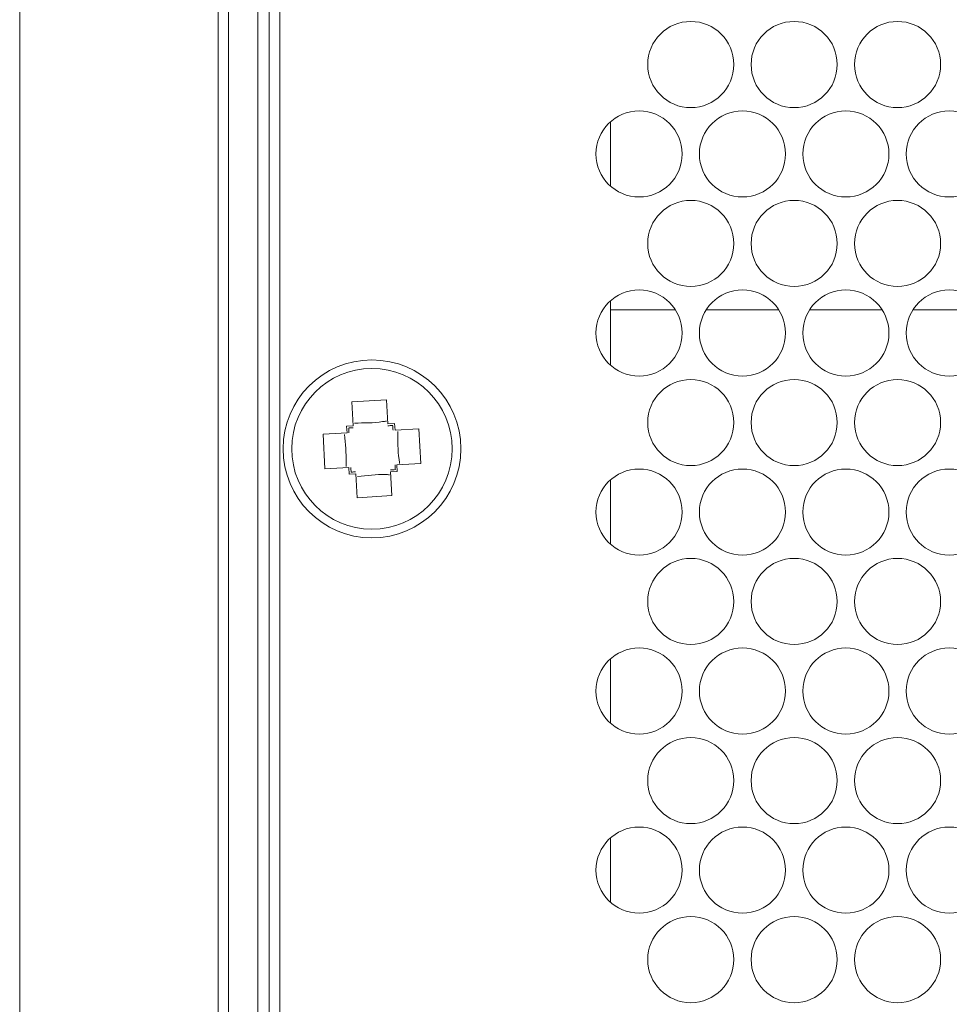
# Model space of a CAD drawing. Units: inches. Extents: x -42 to 250, y 46 to 251.
# Drawn here: x 68 to 70, y 230 to 233 of the extents above; entities that cross this region are included whole.
import ezdxf

# ---------------------------------------------------------------- set-up
doc = ezdxf.new("R2010")
doc.units = ezdxf.units.IN
doc.header["$MEASUREMENT"] = 0
doc.layers.add('図面枠', color=7, linetype='Continuous')

# ---------------------------------------------------------------- blocks, each defined once
blk = doc.blocks.new('block 81')
at = {"layer": '図面枠', "color": 179, "lineweight": 5, "true_color": 0x221814}
for points in [[(68.488, 208.1468), (68.488, 245.1425)], [(68.5159, 245.1425), (68.5159, 208.1468)], [(68.5944, 208.1468), (68.5944, 245.1425)], [(68.6241, 245.1425), (68.6241, 208.1468)], [(68.6528, 243.1535), (68.6528, 210.1358)], [(69.5389, 232.8345), (69.5389, 232.6619)], [(69.5389, 232.355), (69.5389, 232.3314)], [(69.7125, 232.3314), (69.5389, 232.3314)], [(69.5389, 232.3314), (69.5389, 232.1829)], [(69.9888, 232.3314), (69.7951, 232.3314)], [(70.2657, 232.3314), (70.072, 232.3314)], [(70.5426, 232.3314), (70.3482, 232.3314)], [(68.9386, 232.0897), (68.8458, 232.0849)], [(68.8458, 232.0849), (68.8497, 232.0208)], [(68.9386, 232.0897), (68.9426, 232.0256)], [(68.8313, 232.0196), (68.8497, 232.0208)], [(68.8313, 232.0196), (68.833, 232.0017)], [(68.9426, 232.0256), (68.9601, 232.0268)], [(68.9619, 232.0087), (68.9601, 232.0268)], [(69.0251, 232.0127), (68.9619, 232.0087)], [(69.0306, 231.9195), (69.0251, 232.0127)], [(68.7689, 231.9981), (68.833, 232.0017)], [(68.7738, 231.9056), (68.7689, 231.9981)], [(68.7738, 231.9056), (68.8377, 231.9087)], [(68.8377, 231.9087), (68.8385, 231.8911)], [(69.0306, 231.9195), (68.9667, 231.9159)], [(68.9674, 231.8983), (68.9667, 231.9159)], [(68.857, 231.892), (68.8385, 231.8911)], [(68.8602, 231.8279), (68.857, 231.892)], [(68.9674, 231.8983), (68.9498, 231.8971)], [(68.9529, 231.8336), (68.9498, 231.8971)], [(69.5389, 231.8759), (69.5389, 231.7039)], [(68.9529, 231.8336), (68.8602, 231.8279)], [(69.5389, 231.3964), (69.5389, 231.2243)], [(69.5389, 230.917), (69.5389, 230.7449)]]:
    blk.add_lwpolyline(points, dxfattribs=at)
for points in [[(67.9564, 245.1425), (67.9564, 232.8109), (67.9564, 220.4789), (67.9564, 208.1468)], [(68.8497, 232.0151), (68.8458, 232.0151), (68.8418, 232.0151), (68.8377, 232.0148)], [(68.8377, 232.0017), (68.8377, 232.0063), (68.8377, 232.0105), (68.8377, 232.0144)], [(68.9553, 232.0217), (68.9513, 232.0212), (68.9465, 232.0208), (68.9426, 232.0208)], [(68.9553, 232.0208), (68.9553, 232.0168), (68.9553, 232.0127), (68.9562, 232.0087)], [(68.8442, 231.8968), (68.8433, 231.9007), (68.8433, 231.9052), (68.8433, 231.9092)], [(68.9619, 231.9159), (68.9619, 231.9119), (68.9619, 231.9076), (68.9625, 231.9032)], [(68.8442, 231.8968), (68.8482, 231.8968), (68.853, 231.8968), (68.8561, 231.8971)], [(68.9498, 231.9023), (68.9538, 231.9023), (68.9577, 231.9028), (68.9619, 231.9032)]]:
    blk.add_open_spline(points, degree=3, dxfattribs=at)
for points, knots in [([(69.8688, 232.9877), (69.8688, 233.0518), (69.8174, 233.1031), (69.7534, 233.1031), (69.6901, 233.1031), (69.6381, 233.0518), (69.6381, 232.9877), (69.6381, 232.9245), (69.6901, 232.8724), (69.7534, 232.8724), (69.8174, 232.8724), (69.8688, 232.9245), (69.8688, 232.9877)], [0, 0, 0, 0, 1, 1, 1, 2, 2, 2, 3, 3, 3, 4, 4, 4, 4]), ([(70.1456, 232.9877), (70.1456, 233.0518), (70.0944, 233.1031), (70.0304, 233.1031), (69.9663, 233.1031), (69.9151, 233.0518), (69.9151, 232.9877), (69.9151, 232.9245), (69.9663, 232.8724), (70.0304, 232.8724), (70.0944, 232.8724), (70.1456, 232.9245), (70.1456, 232.9877)], [0, 0, 0, 0, 1, 1, 1, 2, 2, 2, 3, 3, 3, 4, 4, 4, 4]), ([(70.4226, 232.9877), (70.4226, 233.0518), (70.3706, 233.1031), (70.3073, 233.1031), (70.2433, 233.1031), (70.1921, 233.0518), (70.1921, 232.9877), (70.1921, 232.9245), (70.2433, 232.8724), (70.3073, 232.8724), (70.3706, 232.8724), (70.4226, 232.9245), (70.4226, 232.9877)], [0, 0, 0, 0, 1, 1, 1, 2, 2, 2, 3, 3, 3, 4, 4, 4, 4]), ([(69.7303, 232.7484), (69.7303, 232.8116), (69.679, 232.8637), (69.615, 232.8637), (69.5517, 232.8637), (69.4996, 232.8116), (69.4996, 232.7484), (69.4996, 232.6843), (69.5517, 232.6332), (69.615, 232.6332), (69.679, 232.6332), (69.7303, 232.6843), (69.7303, 232.7484)], [0, 0, 0, 0, 1, 1, 1, 2, 2, 2, 3, 3, 3, 4, 4, 4, 4]), ([(70.0071, 232.7484), (70.0071, 232.8116), (69.9559, 232.8637), (69.8919, 232.8637), (69.8286, 232.8637), (69.7766, 232.8116), (69.7766, 232.7484), (69.7766, 232.6843), (69.8286, 232.6332), (69.8919, 232.6332), (69.9559, 232.6332), (70.0071, 232.6843), (70.0071, 232.7484)], [0, 0, 0, 0, 1, 1, 1, 2, 2, 2, 3, 3, 3, 4, 4, 4, 4]), ([(70.2841, 232.7484), (70.2841, 232.8116), (70.2321, 232.8637), (70.1688, 232.8637), (70.1048, 232.8637), (70.0536, 232.8116), (70.0536, 232.7484), (70.0536, 232.6843), (70.1048, 232.6332), (70.1688, 232.6332), (70.2321, 232.6332), (70.2841, 232.6843), (70.2841, 232.7484)], [0, 0, 0, 0, 1, 1, 1, 2, 2, 2, 3, 3, 3, 4, 4, 4, 4]), ([(70.5611, 232.7484), (70.5611, 232.8116), (70.509, 232.8637), (70.4458, 232.8637), (70.3818, 232.8637), (70.3306, 232.8116), (70.3306, 232.7484), (70.3306, 232.6843), (70.3818, 232.6332), (70.4458, 232.6332), (70.509, 232.6332), (70.5611, 232.6843), (70.5611, 232.7484)], [0, 0, 0, 0, 1, 1, 1, 2, 2, 2, 3, 3, 3, 4, 4, 4, 4]), ([(69.8688, 232.5083), (69.8688, 232.5724), (69.8174, 232.6239), (69.7534, 232.6239), (69.6901, 232.6239), (69.6381, 232.5724), (69.6381, 232.5083), (69.6381, 232.4451), (69.6901, 232.3934), (69.7534, 232.3934), (69.8174, 232.3934), (69.8688, 232.4451), (69.8688, 232.5083)], [0, 0, 0, 0, 1, 1, 1, 2, 2, 2, 3, 3, 3, 4, 4, 4, 4]), ([(70.1456, 232.5083), (70.1456, 232.5724), (70.0944, 232.6239), (70.0304, 232.6239), (69.9663, 232.6239), (69.9151, 232.5724), (69.9151, 232.5083), (69.9151, 232.4451), (69.9663, 232.3934), (70.0304, 232.3934), (70.0944, 232.3934), (70.1456, 232.4451), (70.1456, 232.5083)], [0, 0, 0, 0, 1, 1, 1, 2, 2, 2, 3, 3, 3, 4, 4, 4, 4]), ([(70.4226, 232.5083), (70.4226, 232.5724), (70.3706, 232.6239), (70.3073, 232.6239), (70.2433, 232.6239), (70.1921, 232.5724), (70.1921, 232.5083), (70.1921, 232.4451), (70.2433, 232.3934), (70.3073, 232.3934), (70.3706, 232.3934), (70.4226, 232.4451), (70.4226, 232.5083)], [0, 0, 0, 0, 1, 1, 1, 2, 2, 2, 3, 3, 3, 4, 4, 4, 4]), ([(69.7303, 232.269), (69.7303, 232.3329), (69.679, 232.3843), (69.615, 232.3843), (69.5517, 232.3843), (69.4996, 232.3329), (69.4996, 232.269), (69.4996, 232.2053), (69.5517, 232.1536), (69.615, 232.1536), (69.679, 232.1536), (69.7303, 232.2053), (69.7303, 232.269)], [0, 0, 0, 0, 1, 1, 1, 2, 2, 2, 3, 3, 3, 4, 4, 4, 4]), ([(70.0071, 232.269), (70.0071, 232.3329), (69.9559, 232.3843), (69.8919, 232.3843), (69.8286, 232.3843), (69.7766, 232.3329), (69.7766, 232.269), (69.7766, 232.2053), (69.8286, 232.1536), (69.8919, 232.1536), (69.9559, 232.1536), (70.0071, 232.2053), (70.0071, 232.269)], [0, 0, 0, 0, 1, 1, 1, 2, 2, 2, 3, 3, 3, 4, 4, 4, 4]), ([(70.2841, 232.269), (70.2841, 232.3329), (70.2321, 232.3843), (70.1688, 232.3843), (70.1048, 232.3843), (70.0536, 232.3329), (70.0536, 232.269), (70.0536, 232.2053), (70.1048, 232.1536), (70.1688, 232.1536), (70.2321, 232.1536), (70.2841, 232.2053), (70.2841, 232.269)], [0, 0, 0, 0, 1, 1, 1, 2, 2, 2, 3, 3, 3, 4, 4, 4, 4]), ([(70.5611, 232.269), (70.5611, 232.3329), (70.509, 232.3843), (70.4458, 232.3843), (70.3818, 232.3843), (70.3306, 232.3329), (70.3306, 232.269), (70.3306, 232.2053), (70.3818, 232.1536), (70.4458, 232.1536), (70.509, 232.1536), (70.5611, 232.2053), (70.5611, 232.269)], [0, 0, 0, 0, 1, 1, 1, 2, 2, 2, 3, 3, 3, 4, 4, 4, 4]), ([(69.1379, 231.9591), (69.1379, 232.0904), (69.0314, 232.1969), (68.8993, 232.1969), (68.7681, 232.1969), (68.6616, 232.0904), (68.6616, 231.9591), (68.6616, 231.827), (68.7681, 231.7206), (68.8993, 231.7206), (69.0314, 231.7206), (69.1379, 231.827), (69.1379, 231.9591)], [0, 0, 0, 0, 1, 1, 1, 2, 2, 2, 3, 3, 3, 4, 4, 4, 4]), ([(69.1146, 231.9591), (69.1146, 232.0777), (69.0187, 232.1738), (68.8993, 232.1738), (68.7808, 232.1738), (68.6849, 232.0777), (68.6849, 231.9591), (68.6849, 231.8399), (68.7808, 231.7438), (68.8993, 231.7438), (69.0187, 231.7438), (69.1146, 231.8399), (69.1146, 231.9591)], [0, 0, 0, 0, 1, 1, 1, 2, 2, 2, 3, 3, 3, 4, 4, 4, 4]), ([(69.8688, 232.0296), (69.8688, 232.0928), (69.8174, 232.1445), (69.7534, 232.1445), (69.6901, 232.1445), (69.6381, 232.0928), (69.6381, 232.0296), (69.6381, 231.9655), (69.6901, 231.914), (69.7534, 231.914), (69.8174, 231.914), (69.8688, 231.9655), (69.8688, 232.0296)], [0, 0, 0, 0, 1, 1, 1, 2, 2, 2, 3, 3, 3, 4, 4, 4, 4]), ([(70.1456, 232.0296), (70.1456, 232.0928), (70.0944, 232.1445), (70.0304, 232.1445), (69.9663, 232.1445), (69.9151, 232.0928), (69.9151, 232.0296), (69.9151, 231.9655), (69.9663, 231.914), (70.0304, 231.914), (70.0944, 231.914), (70.1456, 231.9655), (70.1456, 232.0296)], [0, 0, 0, 0, 1, 1, 1, 2, 2, 2, 3, 3, 3, 4, 4, 4, 4]), ([(70.4226, 232.0296), (70.4226, 232.0928), (70.3706, 232.1445), (70.3073, 232.1445), (70.2433, 232.1445), (70.1921, 232.0928), (70.1921, 232.0296), (70.1921, 231.9655), (70.2433, 231.914), (70.3073, 231.914), (70.3706, 231.914), (70.4226, 231.9655), (70.4226, 232.0296)], [0, 0, 0, 0, 1, 1, 1, 2, 2, 2, 3, 3, 3, 4, 4, 4, 4]), ([(68.853, 232.028), (68.8785, 232.028), (68.9033, 232.028), (68.9281, 232.0317), (68.9314, 232.032), (68.9353, 232.0323), (68.9386, 232.0329)], [0, 0, 0, 0, 1, 1, 1, 2, 2, 2, 2]), ([(68.8258, 231.9976), (68.8289, 231.9727), (68.8313, 231.9473), (68.8306, 231.9225), (68.8306, 231.9192), (68.8306, 231.9156), (68.8306, 231.9119)], [0, 0, 0, 0, 1, 1, 1, 2, 2, 2, 2]), ([(68.9689, 232.0056), (68.9689, 231.9803), (68.9689, 231.9552), (68.9722, 231.9304), (68.9731, 231.9271), (68.9731, 231.9235), (68.9737, 231.92)], [0, 0, 0, 0, 1, 1, 1, 2, 2, 2, 2]), ([(68.8609, 231.8847), (68.8866, 231.8875), (68.9114, 231.8904), (68.9362, 231.8899), (68.9395, 231.8899), (68.9434, 231.8895), (68.9465, 231.8895)], [0, 0, 0, 0, 1, 1, 1, 2, 2, 2, 2]), ([(69.7303, 231.7895), (69.7303, 231.8535), (69.679, 231.9047), (69.615, 231.9047), (69.5517, 231.9047), (69.4996, 231.8535), (69.4996, 231.7895), (69.4996, 231.7263), (69.5517, 231.6742), (69.615, 231.6742), (69.679, 231.6742), (69.7303, 231.7263), (69.7303, 231.7895)], [0, 0, 0, 0, 1, 1, 1, 2, 2, 2, 3, 3, 3, 4, 4, 4, 4]), ([(70.0071, 231.7895), (70.0071, 231.8535), (69.9559, 231.9047), (69.8919, 231.9047), (69.8286, 231.9047), (69.7766, 231.8535), (69.7766, 231.7895), (69.7766, 231.7263), (69.8286, 231.6742), (69.8919, 231.6742), (69.9559, 231.6742), (70.0071, 231.7263), (70.0071, 231.7895)], [0, 0, 0, 0, 1, 1, 1, 2, 2, 2, 3, 3, 3, 4, 4, 4, 4]), ([(70.2841, 231.7895), (70.2841, 231.8535), (70.2321, 231.9047), (70.1688, 231.9047), (70.1048, 231.9047), (70.0536, 231.8535), (70.0536, 231.7895), (70.0536, 231.7263), (70.1048, 231.6742), (70.1688, 231.6742), (70.2321, 231.6742), (70.2841, 231.7263), (70.2841, 231.7895)], [0, 0, 0, 0, 1, 1, 1, 2, 2, 2, 3, 3, 3, 4, 4, 4, 4]), ([(70.5611, 231.7895), (70.5611, 231.8535), (70.509, 231.9047), (70.4458, 231.9047), (70.3818, 231.9047), (70.3306, 231.8535), (70.3306, 231.7895), (70.3306, 231.7263), (70.3818, 231.6742), (70.4458, 231.6742), (70.509, 231.6742), (70.5611, 231.7263), (70.5611, 231.7895)], [0, 0, 0, 0, 1, 1, 1, 2, 2, 2, 3, 3, 3, 4, 4, 4, 4]), ([(69.8688, 231.5502), (69.8688, 231.6134), (69.8174, 231.6654), (69.7534, 231.6654), (69.6901, 231.6654), (69.6381, 231.6134), (69.6381, 231.5502), (69.6381, 231.4861), (69.6901, 231.435), (69.7534, 231.435), (69.8174, 231.435), (69.8688, 231.4861), (69.8688, 231.5502)], [0, 0, 0, 0, 1, 1, 1, 2, 2, 2, 3, 3, 3, 4, 4, 4, 4]), ([(70.1456, 231.5502), (70.1456, 231.6134), (70.0944, 231.6654), (70.0304, 231.6654), (69.9663, 231.6654), (69.9151, 231.6134), (69.9151, 231.5502), (69.9151, 231.4861), (69.9663, 231.435), (70.0304, 231.435), (70.0944, 231.435), (70.1456, 231.4861), (70.1456, 231.5502)], [0, 0, 0, 0, 1, 1, 1, 2, 2, 2, 3, 3, 3, 4, 4, 4, 4]), ([(70.4226, 231.5502), (70.4226, 231.6134), (70.3706, 231.6654), (70.3073, 231.6654), (70.2433, 231.6654), (70.1921, 231.6134), (70.1921, 231.5502), (70.1921, 231.4861), (70.2433, 231.435), (70.3073, 231.435), (70.3706, 231.435), (70.4226, 231.4861), (70.4226, 231.5502)], [0, 0, 0, 0, 1, 1, 1, 2, 2, 2, 3, 3, 3, 4, 4, 4, 4]), ([(69.7303, 231.3104), (69.7303, 231.374), (69.679, 231.4257), (69.615, 231.4257), (69.5517, 231.4257), (69.4996, 231.374), (69.4996, 231.3104), (69.4996, 231.2469), (69.5517, 231.1948), (69.615, 231.1948), (69.679, 231.1948), (69.7303, 231.2469), (69.7303, 231.3104)], [0, 0, 0, 0, 1, 1, 1, 2, 2, 2, 3, 3, 3, 4, 4, 4, 4]), ([(70.0071, 231.3104), (70.0071, 231.374), (69.9559, 231.4257), (69.8919, 231.4257), (69.8286, 231.4257), (69.7766, 231.374), (69.7766, 231.3104), (69.7766, 231.2469), (69.8286, 231.1948), (69.8919, 231.1948), (69.9559, 231.1948), (70.0071, 231.2469), (70.0071, 231.3104)], [0, 0, 0, 0, 1, 1, 1, 2, 2, 2, 3, 3, 3, 4, 4, 4, 4]), ([(70.2841, 231.3104), (70.2841, 231.374), (70.2321, 231.4257), (70.1688, 231.4257), (70.1048, 231.4257), (70.0536, 231.374), (70.0536, 231.3104), (70.0536, 231.2469), (70.1048, 231.1948), (70.1688, 231.1948), (70.2321, 231.1948), (70.2841, 231.2469), (70.2841, 231.3104)], [0, 0, 0, 0, 1, 1, 1, 2, 2, 2, 3, 3, 3, 4, 4, 4, 4]), ([(70.5611, 231.3104), (70.5611, 231.374), (70.509, 231.4257), (70.4458, 231.4257), (70.3818, 231.4257), (70.3306, 231.374), (70.3306, 231.3104), (70.3306, 231.2469), (70.3818, 231.1948), (70.4458, 231.1948), (70.509, 231.1948), (70.5611, 231.2469), (70.5611, 231.3104)], [0, 0, 0, 0, 1, 1, 1, 2, 2, 2, 3, 3, 3, 4, 4, 4, 4]), ([(69.8688, 231.0707), (69.8688, 231.1344), (69.8174, 231.1859), (69.7534, 231.1859), (69.6901, 231.1859), (69.6381, 231.1344), (69.6381, 231.0707), (69.6381, 231.0071), (69.6901, 230.9554), (69.7534, 230.9554), (69.8174, 230.9554), (69.8688, 231.0071), (69.8688, 231.0707)], [0, 0, 0, 0, 1, 1, 1, 2, 2, 2, 3, 3, 3, 4, 4, 4, 4]), ([(70.1456, 231.0707), (70.1456, 231.1344), (70.0944, 231.1859), (70.0304, 231.1859), (69.9663, 231.1859), (69.9151, 231.1344), (69.9151, 231.0707), (69.9151, 231.0071), (69.9663, 230.9554), (70.0304, 230.9554), (70.0944, 230.9554), (70.1456, 231.0071), (70.1456, 231.0707)], [0, 0, 0, 0, 1, 1, 1, 2, 2, 2, 3, 3, 3, 4, 4, 4, 4]), ([(70.4226, 231.0707), (70.4226, 231.1344), (70.3706, 231.1859), (70.3073, 231.1859), (70.2433, 231.1859), (70.1921, 231.1344), (70.1921, 231.0707), (70.1921, 231.0071), (70.2433, 230.9554), (70.3073, 230.9554), (70.3706, 230.9554), (70.4226, 231.0071), (70.4226, 231.0707)], [0, 0, 0, 0, 1, 1, 1, 2, 2, 2, 3, 3, 3, 4, 4, 4, 4]), ([(69.7303, 230.831), (69.7303, 230.8946), (69.679, 230.9463), (69.615, 230.9463), (69.5517, 230.9463), (69.4996, 230.8946), (69.4996, 230.831), (69.4996, 230.7673), (69.5517, 230.7156), (69.615, 230.7156), (69.679, 230.7156), (69.7303, 230.7673), (69.7303, 230.831)], [0, 0, 0, 0, 1, 1, 1, 2, 2, 2, 3, 3, 3, 4, 4, 4, 4]), ([(70.0071, 230.831), (70.0071, 230.8946), (69.9559, 230.9463), (69.8919, 230.9463), (69.8286, 230.9463), (69.7766, 230.8946), (69.7766, 230.831), (69.7766, 230.7673), (69.8286, 230.7156), (69.8919, 230.7156), (69.9559, 230.7156), (70.0071, 230.7673), (70.0071, 230.831)], [0, 0, 0, 0, 1, 1, 1, 2, 2, 2, 3, 3, 3, 4, 4, 4, 4]), ([(70.2841, 230.831), (70.2841, 230.8946), (70.2321, 230.9463), (70.1688, 230.9463), (70.1048, 230.9463), (70.0536, 230.8946), (70.0536, 230.831), (70.0536, 230.7673), (70.1048, 230.7156), (70.1688, 230.7156), (70.2321, 230.7156), (70.2841, 230.7673), (70.2841, 230.831)], [0, 0, 0, 0, 1, 1, 1, 2, 2, 2, 3, 3, 3, 4, 4, 4, 4]), ([(70.5611, 230.831), (70.5611, 230.8946), (70.509, 230.9463), (70.4458, 230.9463), (70.3818, 230.9463), (70.3306, 230.8946), (70.3306, 230.831), (70.3306, 230.7673), (70.3818, 230.7156), (70.4458, 230.7156), (70.509, 230.7156), (70.5611, 230.7673), (70.5611, 230.831)], [0, 0, 0, 0, 1, 1, 1, 2, 2, 2, 3, 3, 3, 4, 4, 4, 4]), ([(69.8688, 230.5913), (69.8688, 230.6553), (69.8174, 230.7065), (69.7534, 230.7065), (69.6901, 230.7065), (69.6381, 230.6553), (69.6381, 230.5913), (69.6381, 230.528), (69.6901, 230.476), (69.7534, 230.476), (69.8174, 230.476), (69.8688, 230.528), (69.8688, 230.5913)], [0, 0, 0, 0, 1, 1, 1, 2, 2, 2, 3, 3, 3, 4, 4, 4, 4]), ([(70.1456, 230.5913), (70.1456, 230.6553), (70.0944, 230.7065), (70.0304, 230.7065), (69.9663, 230.7065), (69.9151, 230.6553), (69.9151, 230.5913), (69.9151, 230.528), (69.9663, 230.476), (70.0304, 230.476), (70.0944, 230.476), (70.1456, 230.528), (70.1456, 230.5913)], [0, 0, 0, 0, 1, 1, 1, 2, 2, 2, 3, 3, 3, 4, 4, 4, 4]), ([(70.4226, 230.5913), (70.4226, 230.6553), (70.3706, 230.7065), (70.3073, 230.7065), (70.2433, 230.7065), (70.1921, 230.6553), (70.1921, 230.5913), (70.1921, 230.528), (70.2433, 230.476), (70.3073, 230.476), (70.3706, 230.476), (70.4226, 230.528), (70.4226, 230.5913)], [0, 0, 0, 0, 1, 1, 1, 2, 2, 2, 3, 3, 3, 4, 4, 4, 4])]:
    blk.add_open_spline(points, degree=3, knots=knots, dxfattribs=at)

msp = doc.modelspace()

# ---------------------------------------------------------------- block references
at = {"layer": '図面枠'}
msp.add_blockref('block 81', (0, 0), dxfattribs=at)

doc.saveas('drawing.dxf')
